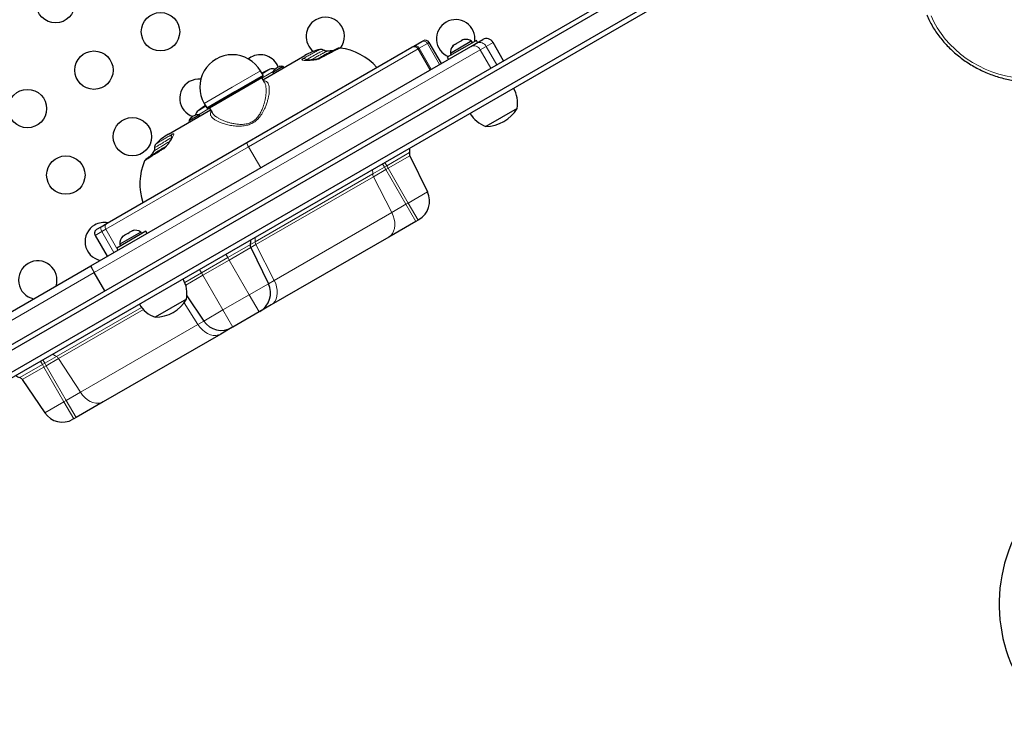
# Model space of a CAD drawing. Units: inches. Extents: x -388 to 362, y -484 to 97.
# Drawn here: x -37 to -11, y -189 to -171 of the extents above; entities that cross this region are included whole.
import ezdxf

# ---------------------------------------------------------------- set-up
doc = ezdxf.new("R2010")
doc.units = ezdxf.units.IN
doc.header["$MEASUREMENT"] = 0
doc.layers.add('CONTOUR', color=7, linetype='Continuous')

msp = doc.modelspace()

# ---------------------------------------------------------------- linework, layer by layer
at = {"layer": 'CONTOUR', "lineweight": 25}
for p, q in [((-51.8964, -188.11705), (-17.45351, -168.23143)), ((-17.37443, -168.33011), (-51.85049, -188.23487)), ((-17.12443, -168.76313), (-51.60049, -188.66789)), ((-17.07851, -168.88095), (-51.5214, -188.76656)), ((-25.00082, -171.44701), (-25.03304, -171.45563)), ((-24.67524, -171.53714), (-24.51686, -171.44571)), ((-34.71965, -177.33629), (-24.82686, -171.62469)), ((-30.66062, -174.12906), (-26.3607, -171.6465)), ((-26.3607, -171.6465), (-26.31382, -171.61943)), ((-26.31382, -171.61943), (-26.1001, -171.49604)), ((-25.8844, -172.23526), (-26.19936, -171.68973)), ((-26.1001, -171.49604), (-26.06952, -171.47838)), ((-25.59322, -172.06714), (-25.90818, -171.52161)), ((-24.68142, -171.46913), (-25.4392, -171.90663)), ((-24.84171, -171.50751), (-25.35981, -171.80663)), ((-25.27436, -171.59495), (-25.29866, -171.61897)), ((-25.29866, -171.61897), (-25.27508, -171.59537)), ((-25.27436, -171.59495), (-25.27508, -171.59537)), ((-25.22639, -171.56726), (-25.27436, -171.59495)), ((-25.22134, -171.57433), (-25.22639, -171.56726)), ((-25.19777, -171.55073), (-25.22134, -171.57433)), ((-25.10537, -171.49739), (-25.19777, -171.55073)), ((-25.07242, -171.48835), (-25.10537, -171.49739)), ((-25.08055, -171.48306), (-25.08173, -171.48374)), ((-25.08055, -171.48306), (-25.07865, -171.48196)), ((-25.07865, -171.48196), (-25.07747, -171.48128)), ((-25.07461, -171.48895), (-25.07865, -171.48196)), ((-25.03304, -171.45563), (-25.07747, -171.48128)), ((-25.07747, -171.48128), (-25.07242, -171.48835)), ((-24.80772, -171.48788), (-24.84171, -171.50751)), ((-24.82686, -171.62469), (-24.67524, -171.53714)), ((-24.78427, -171.5285), (-24.80772, -171.48788)), ((-24.65042, -171.52282), (-24.68142, -171.46913)), ((-23.97237, -171.9951), (-24.24796, -171.51776)), ((-30.55648, -171.90765), (-30.61718, -171.94892)), ((-30.2382, -172.48953), (-29.14715, -171.85961)), ((-25.4392, -171.90663), (-25.4082, -171.96032)), ((-25.35981, -171.80663), (-25.33636, -171.84725)), ((-29.7079, -172.14728), (-29.97853, -172.30353)), ((-29.91962, -172.21807), (-29.9242, -172.21014)), ((-29.81594, -172.14764), (-29.81136, -172.15557)), ((-29.69227, -172.17434), (-29.7079, -172.14728)), ((-31.6751, -173.22909), (-30.24309, -172.40231)), ((-30.23589, -172.37542), (-30.30123, -172.26225)), ((-30.26379, -172.44521), (-30.27918, -172.42315)), ((-30.19703, -172.56084), (-30.26379, -172.44521)), ((-29.97853, -172.30353), (-29.96291, -172.33059)), ((-31.76734, -173.1087), (-31.70199, -173.22188)), ((-31.63902, -173.20825), (-31.62761, -173.23261)), ((-31.62761, -173.23261), (-31.56125, -173.34755)), ((-23.62435, -173.23754), (-24.43624, -173.70629)), ((-32.69308, -173.90685), (-31.60202, -173.27693)), ((-31.89294, -173.40881), (-32.16357, -173.56506)), ((-32.10466, -173.4796), (-32.10924, -173.47167)), ((-32.00098, -173.40917), (-31.9964, -173.4171)), ((-31.87731, -173.43587), (-31.89294, -173.40881)), ((-32.16357, -173.56506), (-32.14795, -173.59212)), ((-34.29071, -176.22489), (-30.66062, -174.12906)), ((-26.41532, -174.47185), (-25.95649, -175.4126)), ((-34.56204, -176.38154), (-34.45099, -176.31743)), ((-34.45099, -176.31743), (-34.29071, -176.22489)), ((-26.2578, -176.17861), (-26.96481, -176.5868)), ((-26.1993, -176.14484), (-26.2578, -176.17861)), ((-26.1763, -176.13155), (-26.1993, -176.14484)), ((-34.60527, -176.54288), (-34.29031, -177.08841)), ((-33.28627, -176.43714), (-34.04404, -176.87464)), ((-33.41256, -176.45589), (-33.96073, -176.77238)), ((-33.86222, -176.55315), (-33.88069, -176.56382)), ((-33.84138, -176.54112), (-33.86923, -176.56719)), ((-33.86923, -176.56719), (-33.86222, -176.55315)), ((-33.84368, -176.54245), (-33.86222, -176.55315)), ((-33.84138, -176.54112), (-33.84368, -176.54245)), ((-33.75472, -176.49109), (-33.84138, -176.54112)), ((-33.75472, -176.49109), (-33.72508, -176.47397)), ((-33.72955, -176.48655), (-33.75472, -176.49109)), ((-33.72254, -176.47251), (-33.72955, -176.48655)), ((-33.65141, -176.43144), (-33.72254, -176.47251)), ((-33.6149, -176.42035), (-33.65141, -176.43144)), ((-33.65141, -176.43144), (-33.64007, -176.42489)), ((-33.64007, -176.42489), (-33.6149, -176.42035)), ((-33.63712, -176.42319), (-33.64007, -176.42489)), ((-33.38911, -176.49651), (-33.41256, -176.45589)), ((-33.25527, -176.49083), (-33.28627, -176.43714)), ((-33.96073, -176.77238), (-33.96465, -176.77464)), ((-33.96465, -176.77464), (-33.9412, -176.81526)), ((-26.96481, -176.5868), (-30.02336, -178.35266)), ((-34.04404, -176.87464), (-34.01304, -176.92833)), ((-30.55524, -176.86204), (-30.09641, -177.80278)), ((-38.6429, -179.60138), (-34.71965, -177.33629)), ((-34.35139, -177.98743), (-34.62698, -177.51009)), ((-32.22919, -178.20555), (-33.04109, -178.6743)), ((-32.21752, -178.11932), (-31.77668, -178.77289)), ((-30.02336, -178.35266), (-30.31622, -178.52174)), ((-30.33922, -178.53502), (-31.02113, -178.92872)), ((-30.31622, -178.52174), (-30.33922, -178.53502)), ((-31.33699, -179.11109), (-34.39555, -180.87694)), ((-31.04414, -178.94201), (-31.33699, -179.11109)), ((-31.02113, -178.92872), (-31.04414, -178.94201)), ((-36.5019, -180.29534), (-35.9166, -181.16307)), ((-34.39555, -180.87694), (-35.10256, -181.28513)), ((-35.16106, -181.31891), (-35.18406, -181.33219)), ((-35.10256, -181.28513), (-35.16106, -181.31891))]:
    msp.add_line(p, q, dxfattribs=at)
at = {"layer": 'CONTOUR', "lineweight": 18}
for p, q in [((-24.58256, -171.71094), (-34.62698, -177.51009)), ((-26.19936, -171.68973), (-30.61049, -174.23649)), ((-26.17012, -171.67284), (-26.19936, -171.68973)), ((-25.9564, -171.54946), (-26.17012, -171.67284)), ((-25.85516, -172.21837), (-26.17012, -171.67284)), ((-25.90818, -171.52161), (-25.9564, -171.54946)), ((-25.64144, -172.09498), (-25.9564, -171.54946)), ((-24.42896, -171.62226), (-24.58256, -171.71094)), ((-24.30697, -172.18828), (-24.58256, -171.71094)), ((-24.24796, -171.51776), (-24.42896, -171.62226)), ((-24.15337, -172.0996), (-24.42896, -171.62226)), ((-30.25886, -172.33563), (-30.05865, -172.22004)), ((-30.26379, -172.44521), (-31.62761, -173.23261)), ((-30.30123, -172.26225), (-31.03428, -172.68548)), ((-30.23589, -172.37542), (-30.96894, -172.79865)), ((-30.26225, -172.44788), (-29.96976, -172.27901)), ((-31.03428, -172.68548), (-31.76734, -173.1087)), ((-30.96894, -172.79865), (-31.70199, -173.22188)), ((-31.92518, -173.29768), (-31.72497, -173.18209)), ((-31.91856, -173.40415), (-31.62607, -173.23528)), ((-30.61049, -174.23649), (-34.32998, -176.38394)), ((-30.29552, -174.78202), (-30.61049, -174.23649)), ((-27.0153, -174.7315), (-26.4233, -174.3897)), ((-26.41532, -174.47185), (-26.97773, -174.79656)), ((-27.37846, -174.94117), (-27.0738, -174.76527)), ((-27.12296, -174.68012), (-27.0738, -174.76527)), ((-27.0738, -174.76527), (-27.0153, -174.7315)), ((-27.0738, -174.76527), (-27.03623, -174.83034)), ((-27.06446, -174.64634), (-27.0153, -174.7315)), ((-27.0153, -174.7315), (-26.97773, -174.79656)), ((-30.43702, -176.70703), (-27.37846, -174.94117)), ((-27.36182, -175.01832), (-30.42038, -176.78418)), ((-27.03623, -174.83034), (-27.36182, -175.01832)), ((-27.36182, -175.01832), (-26.88447, -175.94837)), ((-26.97773, -174.79656), (-27.03623, -174.83034)), ((-27.03623, -174.83034), (-26.51417, -175.73457)), ((-26.97773, -174.79656), (-26.45567, -175.7008)), ((-26.45567, -175.7008), (-25.95649, -175.4126)), ((-26.88447, -175.94837), (-26.51417, -175.73457)), ((-26.51417, -175.73457), (-26.45567, -175.7008)), ((-26.2578, -176.17861), (-26.51417, -175.73457)), ((-26.1993, -176.14484), (-26.45567, -175.7008)), ((-29.94303, -177.71422), (-26.88447, -175.94837)), ((-34.43016, -176.44178), (-34.60527, -176.54288)), ((-34.32998, -176.38394), (-34.43016, -176.44178)), ((-34.1152, -176.98731), (-34.43016, -176.44178)), ((-34.01502, -176.92947), (-34.32998, -176.38394)), ((-31.15522, -177.12168), (-30.56322, -176.77989)), ((-30.56322, -176.77989), (-30.43702, -176.70703)), ((-30.42038, -176.78418), (-30.55524, -176.86204)), ((-30.42038, -176.78418), (-29.94303, -177.71422)), ((-31.20438, -177.03653), (-31.15522, -177.12168)), ((-30.55524, -176.86204), (-31.11765, -177.18675)), ((-31.83713, -177.51538), (-31.15522, -177.12168)), ((-31.11765, -177.18675), (-31.79956, -177.58045)), ((-31.15522, -177.12168), (-31.11765, -177.18675)), ((-31.11765, -177.18675), (-30.59559, -178.09098)), ((-34.62698, -177.51009), (-38.50277, -179.74778)), ((-32.27336, -177.76724), (-31.83713, -177.51538)), ((-31.79956, -177.58045), (-32.24772, -177.83919)), ((-31.83713, -177.51538), (-31.88629, -177.43023)), ((-31.79956, -177.58045), (-31.83713, -177.51538)), ((-31.79956, -177.58045), (-31.2775, -178.48468)), ((-30.59559, -178.09098), (-30.09641, -177.80278)), ((-30.09641, -177.80278), (-29.94303, -177.71422)), ((-31.2775, -178.48468), (-30.59559, -178.09098)), ((-30.33922, -178.53502), (-30.59559, -178.09098)), ((-32.29213, -178.30029), (-31.93007, -178.86144)), ((-35.61388, -179.69589), (-33.3986, -178.41689)), ((-33.3491, -178.47508), (-35.5554, -179.74888)), ((-31.77668, -178.77289), (-31.2775, -178.48468)), ((-31.02113, -178.92872), (-31.2775, -178.48468)), ((-34.98862, -180.6273), (-31.93007, -178.86144)), ((-31.93007, -178.86144), (-31.77668, -178.77289)), ((-36.56905, -180.24736), (-35.97705, -179.90556)), ((-35.97705, -179.90556), (-36.02621, -179.82041)), ((-35.97705, -179.90556), (-35.91855, -179.87179)), ((-35.93948, -179.97063), (-35.97705, -179.90556)), ((-35.91855, -179.87179), (-35.96771, -179.78664)), ((-35.91855, -179.87179), (-35.61388, -179.69589)), ((-35.88098, -179.93686), (-35.91855, -179.87179)), ((-35.5554, -179.74888), (-35.88098, -179.93686)), ((-35.5554, -179.74888), (-34.98862, -180.6273)), ((-35.93948, -179.97063), (-36.5019, -180.29534)), ((-35.88098, -179.93686), (-35.93948, -179.97063)), ((-35.93948, -179.97063), (-35.41742, -180.87487)), ((-35.88098, -179.93686), (-35.35892, -180.84109)), ((-35.35892, -180.84109), (-34.98862, -180.6273)), ((-35.9166, -181.16307), (-35.41742, -180.87487)), ((-35.41742, -180.87487), (-35.35892, -180.84109)), ((-35.41742, -180.87487), (-35.16106, -181.31891)), ((-35.35892, -180.84109), (-35.10256, -181.28513))]:
    msp.add_line(p, q, dxfattribs=at)
at = {"layer": 'CONTOUR', "lineweight": 18, "flags": 128}
for points in [[(-12.84492, -170.82968), (-12.77205, -170.9861), (-12.68598, -171.13925), (-12.58729, -171.28812), (-12.47663, -171.4317), (-12.35474, -171.56903), (-12.22244, -171.6992), (-12.08062, -171.82133), (-11.93023, -171.93461), (-11.77226, -172.03829), (-11.60777, -172.13165), (-11.43788, -172.2141), (-11.26371, -172.28506), (-11.08642, -172.34406), (-10.90721, -172.39072), (-10.72728, -172.42472), (-10.54782, -172.44583)], [(-26.96481, -176.5868), (-26.9126, -176.54783), (-26.86949, -176.49669), (-26.83667, -176.43481), (-26.81506, -176.3639), (-26.80524, -176.28593), (-26.80751, -176.20306), (-26.82178, -176.1176), (-26.84768, -176.0319), (-26.88447, -175.94837)], [(-34.43016, -176.44178), (-34.44095, -176.4214), (-34.44985, -176.40096), (-34.45653, -176.38124), (-34.46072, -176.36299), (-34.46228, -176.34693), (-34.46113, -176.33366), (-34.45732, -176.3237), (-34.45099, -176.31743)], [(-30.02336, -178.35266), (-29.97116, -178.31369), (-29.92805, -178.26255), (-29.89523, -178.20067), (-29.87361, -178.12976), (-29.8638, -178.05179), (-29.86607, -177.96892), (-29.88034, -177.88345), (-29.90623, -177.79776), (-29.94303, -177.71422)], [(-31.33699, -179.11109), (-31.39685, -179.13681), (-31.46269, -179.14858), (-31.53269, -179.14606), (-31.60491, -179.12932), (-31.67734, -179.09883), (-31.74797, -179.05544), (-31.81485, -179.00034), (-31.87612, -178.93507), (-31.93007, -178.86144)], [(-34.98862, -180.6273), (-34.93467, -180.70093), (-34.87341, -180.7662), (-34.80653, -180.8213), (-34.7359, -180.86469), (-34.66347, -180.89518), (-34.59125, -180.91192), (-34.52125, -180.91444), (-34.45541, -180.90267), (-34.39555, -180.87694)]]:
    msp.add_lwpolyline(points, dxfattribs=at)
at = {"layer": 'CONTOUR', "lineweight": 25, "flags": 128}
for points in [[(-30.05865, -172.22004), (-30.17872, -172.27602), (-30.26847, -172.31899)], [(-31.73458, -173.16544), (-31.81667, -173.22169), (-31.92518, -173.29768)]]:
    msp.add_lwpolyline(points, dxfattribs=at)
at = {"layer": 'CONTOUR', "lineweight": 25}
for centre in [(-35.63578, -170.51006), (-32.90372, -171.24211), (-34.63578, -172.24211), (-36.36783, -173.24211), (-33.63578, -173.97416), (-35.36783, -174.97416)]:
    msp.add_circle(centre, 0.5, dxfattribs=at)
for centre, radius, start, end in [((-28.61413, -171.36358), 0.5, 120, 231.488107), ((-28.61413, -171.36358), 0.5, 322.19849, 120), ((-25.22043, -171.42496), 0.5, 352.01117, 120), ((-25.22043, -171.42496), 0.5, 120, 247.98883), ((-24.95273, -171.6963), 0.2539, 55.170658, 101.819437), ((-24.41844, -171.61619), 0.19685, 30, 120), ((-28.39911, -173.15524), 1.49606, 103.791004, 120), ((-28.39911, -173.15524), 1.49606, 41.075671, 83.533669), ((-26.30165, -171.74878), 0.11811, 30, 120), ((-26.01046, -171.58067), 0.11811, 30, 120), ((-25.10681, -171.78526), 0.2539, 138.444851, 184.829342), ((-31.03428, -172.68548), 0.84646, 30, 210), ((-30.30648, -172.34066), 0.5, 20.692533, 120), ((-28.39911, -173.15524), 1.41732, 90.47787, 96.850248), ((-29.99294, -172.36316), 0.15748, 67.057954, 114.663208), ((-29.76118, -172.36748), 0.22656, 136.013394, 163.602819), ((-29.76118, -172.36748), 0.21777, 103.32166, 136.67834), ((-29.76118, -172.36748), 0.22656, 76.397181, 103.986606), ((-31.90372, -172.97416), 0.5, 84.356982, 120), ((-30.25294, -172.38527), 0.01969, 300, 30), ((-31.90372, -172.97416), 0.5, 120, 251.067645), ((-24.37602, -173.0919), 0.76565, 349.034755, 29.853154), ((-31.68495, -173.21204), 0.01969, 210, 300), ((-24.4385, -172.76489), 0.94141, 270.137166, 329.862834), ((-31.94622, -173.62902), 0.22656, 136.013394, 163.602819), ((-31.94622, -173.62902), 0.21777, 103.32166, 136.67834), ((-31.94622, -173.62902), 0.22656, 76.397181, 103.986606), ((-31.83409, -173.42615), 0.15748, 125.336792, 172.94202), ((-24.18653, -172.9825), 0.76565, 210.146846, 250.965245), ((-31.94504, -175.20248), 1.49606, 120, 136.209727), ((-31.94504, -175.20248), 1.41732, 143.151332, 149.526734), ((-26.30916, -174.42008), 0.11811, 165.097642, 206), ((-26.65157, -174.32895), 0.23622, 345.097642, 13.162821), ((-31.94504, -175.20248), 1.49606, 156.4523, 198.924329), ((-26.45189, -175.65422), 0.55118, 300, 26), ((-34.36783, -176.70621), 0.5, 120, 257.689508), ((-34.36783, -176.70621), 0.5, 79.153098, 120), ((-34.50299, -176.48383), 0.11811, 120, 210), ((-33.71165, -176.75327), 0.2539, 131.741076, 184.829342), ((-33.55757, -176.66431), 0.2539, 55.170658, 108.258924), ((-30.44908, -176.81026), 0.11811, 165.097642, 206), ((-30.79149, -176.71914), 0.23622, 345.097642, 12.101815), ((-36.09988, -177.70621), 0.5, 120, 257.689508), ((-36.09988, -177.70621), 0.5, 342.310492, 120), ((-32.98086, -178.05991), 0.76565, 349.034755, 29.853154), ((-30.59181, -178.0444), 0.55118, 300, 26), ((-32.79138, -177.95051), 0.76565, 210.146846, 250.965245), ((-33.04334, -177.7329), 0.94141, 270.137166, 329.862834), ((-31.31973, -178.46467), 0.55118, 214, 300), ((-36.50752, -180.01929), 0.23622, 226.837179, 254.902358), ((-36.59981, -180.36139), 0.11811, 34, 74.902358), ((-35.45965, -180.85486), 0.55118, 214, 300), ((-7.07506, -186.14423), 4, 150, 226.342872)]:
    msp.add_arc(centre, radius, start, end, dxfattribs=at)
at = {"layer": 'CONTOUR', "lineweight": 18}
for centre, radius, start, end in [((-26.26916, -171.71928), 0.10938, 25.11833, 114.097426), ((-26.05544, -171.59589), 0.10938, 25.11833, 114.097426), ((-24.74837, -171.79145), 0.18432, 25.899384, 115.205984), ((-24.59509, -171.70409), 0.18519, 26.224099, 115.645268), ((-30.32516, -174.03792), 0.34762, 195.19842, 214.835572), ((-27.64753, -174.92084), 0.26984, 355.678285, 18.495311), ((-27.23504, -174.95059), 0.14373, 176.241127, 208.111625), ((-34.23076, -176.32407), 0.11589, 121.152793, 211.108171), ((-30.70609, -176.68669), 0.26984, 355.678285, 18.495311), ((-30.2936, -176.71645), 0.14373, 176.241127, 208.111625), ((-35.49696, -179.4527), 0.26984, 221.504689, 244.321715), ((-35.67743, -179.82481), 0.14373, 31.888375, 63.758873)]:
    msp.add_arc(centre, radius, start, end, dxfattribs=at)
at = {"layer": 'CONTOUR', "lineweight": 25}
for points, knots in [([(-12.96009, -170.80213), (-12.94849, -170.82898), (-12.91545, -170.9054), (-12.85244, -171.02947), (-12.76808, -171.17275), (-12.67343, -171.31211), (-12.56914, -171.44689), (-12.4557, -171.57642), (-12.3337, -171.70004), (-12.20375, -171.81716), (-12.06651, -171.92719), (-11.92265, -172.02959), (-11.77289, -172.12386), (-11.61797, -172.20953), (-11.45866, -172.28618), (-11.29572, -172.35343), (-11.12996, -172.41091), (-10.96219, -172.45839), (-10.79325, -172.49539), (-10.64065, -172.51984), (-10.54488, -172.52893), (-10.50533, -172.53268)], [0, 0, 0, 0, 0.02960589, 0.08426674, 0.13896094, 0.19369935, 0.24846966, 0.30326215, 0.35806957, 0.41288697, 0.46771092, 0.52254003, 0.57737429, 0.63221439, 0.6870612, 0.74191554, 0.7967782, 0.85164934, 0.90652813, 0.96141134, 1, 1, 1, 1]), ([(-28.23061, -171.66869), (-28.23917, -171.66838), (-28.25691, -171.66774), (-28.2783, -171.67275), (-28.29816, -171.67936), (-28.31846, -171.68803), (-28.34564, -171.70064), (-28.38187, -171.71856), (-28.42883, -171.74265), (-28.49138, -171.77559), (-28.57367, -171.81976), (-28.67824, -171.87666), (-28.765, -171.92453), (-28.81026, -171.94951)], [0, 0, 0, 0, 0.04992833, 0.1035207, 0.16114628, 0.22602257, 0.30902128, 0.39221172, 0.48781696, 0.59602674, 0.71732494, 0.85252611, 1, 1, 1, 1]), ([(-28.65012, -171.72659), (-28.65916, -171.72018), (-28.6765, -171.7079), (-28.71366, -171.6968), (-28.73914, -171.7001), (-28.75529, -171.70219)], [0, 0, 0, 0, 0.28539456, 0.54701173, 1, 1, 1, 1]), ([(-28.80928, -171.94895), (-28.81389, -171.95106), (-28.82311, -171.95527), (-28.84697, -171.96148), (-28.8751, -171.96691), (-28.91461, -171.97268), (-28.96431, -171.97765), (-29.01883, -171.98088), (-29.06461, -171.98235), (-29.09988, -171.98213), (-29.11698, -171.98192), (-29.12422, -171.98205), (-29.1236, -171.9836), (-29.12342, -171.98407)], [0, 0, 0, 0, 0.07995522, 0.16001489, 0.23951488, 0.3165101, 0.45781854, 0.58849714, 0.70940258, 0.82100085, 0.88806698, 0.96657213, 1, 1, 1, 1]), ([(-28.56767, -171.74797), (-28.58097, -171.74848), (-28.61035, -171.7496), (-28.63825, -171.73294), (-28.65352, -171.72382)], [0, 0, 0, 0, 0.45288622, 1, 1, 1, 1]), ([(-32.59391, -173.97702), (-32.59394, -173.97695), (-32.59403, -173.97677), (-32.5952, -173.97931), (-32.60005, -173.98951), (-32.61049, -174.00919), (-32.63017, -174.04316), (-32.65891, -174.0893), (-32.69028, -174.13594), (-32.71981, -174.1762), (-32.74351, -174.2057), (-32.76654, -174.2309), (-32.77862, -174.23973), (-32.78464, -174.24412)], [0, 0, 0, 0, 0.01638583, 0.04154297, 0.08711714, 0.18894946, 0.30455807, 0.43863568, 0.60759524, 0.70302378, 0.8014157, 0.9011843, 1, 1, 1, 1]), ([(-32.78366, -174.24355), (-32.82869, -174.27073), (-32.91326, -174.32177), (-33.01224, -174.38231), (-33.0865, -174.42824), (-33.14014, -174.46192), (-33.17781, -174.48596), (-33.20466, -174.50342), (-33.22425, -174.51638), (-33.24703, -174.5319), (-33.27306, -174.55163), (-33.3003, -174.5767), (-33.31092, -174.59513), (-33.31668, -174.60513)], [0, 0, 0, 0, 0.15050679, 0.28266714, 0.39691624, 0.49389789, 0.57380489, 0.63654355, 0.68936213, 0.74416619, 0.81393963, 0.89903331, 1, 1, 1, 1]), ([(-33.05748, -174.26646), (-33.05722, -174.28423), (-33.05674, -174.31673), (-33.07241, -174.34161), (-33.0795, -174.35288)], [0, 0, 0, 0, 0.547088425, 1, 1, 1, 1]), ([(-33.02534, -174.16751), (-33.03522, -174.18044), (-33.05081, -174.20084), (-33.05979, -174.23859), (-33.05782, -174.25975), (-33.05679, -174.27079)], [0, 0, 0, 0, 0.4533427, 0.71485365, 1, 1, 1, 1]), ([(-34.71965, -177.33629), (-34.71956, -177.33751), (-34.71938, -177.3398), (-34.7117, -177.35635), (-34.69853, -177.38199), (-34.68059, -177.4151), (-34.65845, -177.45511), (-34.63946, -177.48829), (-34.62698, -177.51009)], [0, 0, 0, 0, 0.15365804, 0.28841386, 0.50037221, 0.63045851, 0.7572769, 1, 1, 1, 1])]:
    msp.add_open_spline(points, degree=3, knots=knots, dxfattribs=at)
at = {"layer": 'CONTOUR', "lineweight": 18}
for points, knots in [([(-29.19061, -171.9414), (-29.17237, -171.9311), (-29.13536, -171.91021), (-29.08331, -171.88091), (-29.03324, -171.8528), (-28.98585, -171.82629), (-28.94149, -171.80158), (-28.89603, -171.77639), (-28.85043, -171.75134), (-28.82003, -171.73488), (-28.80249, -171.72554), (-28.79452, -171.72132), (-28.7871, -171.71743), (-28.78029, -171.71391), (-28.77413, -171.71078), (-28.7687, -171.70807), (-28.76419, -171.70589), (-28.75999, -171.70397), (-28.75671, -171.70256), (-28.75595, -171.70246), (-28.75566, -171.70242)], [0, 0, 0, 0, 0.069381131, 0.140773004, 0.214183591, 0.289621188, 0.36709441, 0.446612191, 0.555069186, 0.676512556, 0.705575347, 0.735297918, 0.765681253, 0.796726362, 0.828434275, 0.860806048, 0.893842759, 0.923894034, 0.971237861, 1, 1, 1, 1]), ([(-28.23066, -171.66874), (-28.23071, -171.66872), (-28.2311, -171.66854), (-28.23282, -171.66882), (-28.23555, -171.66947), (-28.23862, -171.67045), (-28.24495, -171.67271), (-28.25722, -171.67781), (-28.27964, -171.68822), (-28.30666, -171.70144), (-28.33725, -171.71689), (-28.37051, -171.73404), (-28.42338, -171.76172), (-28.50382, -171.80463), (-28.61983, -171.86754), (-28.70967, -171.91698), (-28.7534, -171.94104)], [0, 0, 0, 0, 0.004423505, 0.037192414, 0.065866335, 0.090449773, 0.110946596, 0.195654492, 0.276062408, 0.352183913, 0.424031822, 0.491618187, 0.554954294, 0.711002506, 0.859334266, 1, 1, 1, 1]), ([(-28.7534, -171.94104), (-28.76287, -171.9455), (-28.7818, -171.95444), (-28.82139, -171.96492), (-28.86534, -171.97307), (-28.92754, -171.98104), (-29.00763, -171.98683), (-29.09624, -171.98928), (-29.16915, -171.98791), (-29.20869, -171.98252), (-29.22234, -171.97436), (-29.22255, -171.96588), (-29.21295, -171.95503), (-29.19804, -171.94594), (-29.19061, -171.9414)], [0, 0, 0, 0, 0.06285366, 0.12575707, 0.18810882, 0.25061168, 0.3752257, 0.50009787, 0.62501123, 0.74972642, 0.81236199, 0.87481946, 0.93753207, 1, 1, 1, 1]), ([(-29.10307, -171.96832), (-29.10984, -171.96307), (-29.12337, -171.95258), (-29.14591, -171.94317), (-29.16884, -171.9386), (-29.18335, -171.94046), (-29.19061, -171.9414)], [0, 0, 0, 0, 0.249999993, 0.499999992, 0.749999995, 1, 1, 1, 1]), ([(-29.10307, -171.96832), (-29.04453, -171.93545), (-28.92789, -171.86996), (-28.79849, -171.79839), (-28.70792, -171.74944), (-28.65945, -171.72452), (-28.65873, -171.72606), (-28.65845, -171.72665)], [0, 0, 0, 0, 0.217135, 0.43261391, 0.64898047, 0.8653254, 1, 1, 1, 1]), ([(-28.56808, -171.74823), (-28.56839, -171.74821), (-28.56889, -171.74818), (-28.5708, -171.74886), (-28.57247, -171.7495), (-28.57415, -171.75018), (-28.57569, -171.75084), (-28.5804, -171.75291), (-28.59054, -171.7577), (-28.61031, -171.76768), (-28.63413, -171.78009), (-28.66103, -171.79438), (-28.69015, -171.81006), (-28.73655, -171.83526), (-28.80752, -171.87426), (-28.90009, -171.92564), (-28.96818, -171.96378), (-28.99575, -171.97922)], [0, 0, 0, 0, 0.032748342, 0.054430192, 0.0733191, 0.089417206, 0.102726334, 0.113247991, 0.202511834, 0.286962822, 0.366617681, 0.441492134, 0.511600897, 0.576957669, 0.740046732, 0.894715842, 1, 1, 1, 1]), ([(-28.82217, -171.95419), (-28.80746, -171.94606), (-28.77244, -171.92668), (-28.72138, -171.89862), (-28.66818, -171.86952), (-28.61861, -171.84262), (-28.56766, -171.81521), (-28.5168, -171.78826), (-28.4824, -171.77048), (-28.46636, -171.76245), (-28.46316, -171.76085)], [0, 0, 0, 0, 0.085908154, 0.204675529, 0.326580044, 0.451633317, 0.579847366, 0.755848921, 0.951334387, 1, 1, 1, 1]), ([(-28.7534, -171.94104), (-28.76094, -171.94014), (-28.776, -171.93836), (-28.79483, -171.94165), (-28.80468, -171.9472), (-28.80833, -171.94926)], [0, 0, 0, 0, 0.386077938, 0.772144224, 1, 1, 1, 1]), ([(-29.12023, -171.98504), (-29.12052, -171.98386), (-29.12117, -171.98126), (-29.11478, -171.9755), (-29.10707, -171.97077), (-29.10307, -171.96832)], [0, 0, 0, 0, 0.28394971, 0.627989118, 1, 1, 1, 1]), ([(-29.10307, -171.96832), (-29.09735, -171.97322), (-29.09116, -171.97853), (-29.08427, -171.98184), (-29.08375, -171.98209)], [0, 0, 0, 0, 0.92373793, 1, 1, 1, 1]), ([(-30.22026, -172.5206), (-30.21568, -172.5203), (-30.19891, -172.5192), (-30.17377, -172.52482), (-30.14622, -172.53738), (-30.12335, -172.55709), (-30.10465, -172.58281), (-30.08795, -172.61969), (-30.07546, -172.67102), (-30.0703, -172.73756), (-30.07317, -172.8136), (-30.08379, -172.89597), (-30.10193, -172.98444), (-30.12778, -173.07762), (-30.16103, -173.17278), (-30.19904, -173.26059), (-30.23864, -173.33673), (-30.27797, -173.40088), (-30.33032, -173.47295), (-30.401, -173.54856), (-30.4975, -173.6185), (-30.58716, -173.6579), (-30.66292, -173.67927), (-30.72625, -173.69126), (-30.79539, -173.69832), (-30.87036, -173.70012), (-30.96833, -173.69563), (-31.08585, -173.68009), (-31.21395, -173.65108), (-31.32066, -173.61672), (-31.40531, -173.58121), (-31.46478, -173.54967), (-31.50913, -173.52048), (-31.5414, -173.49442), (-31.56799, -173.4672), (-31.58811, -173.43901), (-31.60108, -173.41), (-31.60708, -173.37541), (-31.60408, -173.34177), (-31.5888, -173.31752), (-31.58347, -173.30906)], [0, 0, 0, 0, 0.008017049, 0.029336796, 0.051761793, 0.072114363, 0.093474197, 0.115972286, 0.147030305, 0.180087881, 0.211594681, 0.244212357, 0.276440035, 0.308378842, 0.341250078, 0.372135507, 0.39510277, 0.416522088, 0.436497948, 0.469777203, 0.500852818, 0.531809635, 0.548076395, 0.565052381, 0.584983127, 0.606349283, 0.629252958, 0.671069531, 0.71451474, 0.757262794, 0.789807554, 0.821237959, 0.843386064, 0.86461406, 0.885004074, 0.907461501, 0.928785622, 0.949106883, 0.982247924, 1, 1, 1, 1]), ([(-31.56117, -173.347), (-31.55554, -173.35614), (-31.54406, -173.37474), (-31.51892, -173.4026), (-31.48779, -173.43107), (-31.45459, -173.45608), (-31.42149, -173.47791), (-31.38987, -173.49673), (-31.35364, -173.51615), (-31.30216, -173.54098), (-31.2333, -173.5696), (-31.14366, -173.59994), (-31.04883, -173.62502), (-30.95869, -173.64198), (-30.8782, -173.65122), (-30.80612, -173.6544), (-30.73864, -173.65171), (-30.67731, -173.64345), (-30.60353, -173.62637), (-30.53247, -173.59701), (-30.46813, -173.55461), (-30.42455, -173.51768), (-30.38511, -173.47594), (-30.3509, -173.43206), (-30.32009, -173.38511), (-30.29365, -173.33817), (-30.2697, -173.28913), (-30.25212, -173.24812), (-30.23861, -173.21319), (-30.22847, -173.18498), (-30.21824, -173.15435), (-30.20809, -173.12137), (-30.1982, -173.08616), (-30.19116, -173.05827), (-30.18439, -173.02909), (-30.17685, -172.9938), (-30.16883, -172.94898), (-30.1628, -172.90634), (-30.15782, -172.86125), (-30.15442, -172.81224), (-30.15382, -172.76008), (-30.15623, -172.71156), (-30.16165, -172.66641), (-30.17081, -172.62502), (-30.18228, -172.58811), (-30.19371, -172.56938), (-30.19947, -172.55996)], [0, 0, 0, 0, 0.024032364, 0.048921572, 0.075190087, 0.10286039, 0.120602853, 0.139693751, 0.160136114, 0.181932402, 0.221455876, 0.26098716, 0.302561659, 0.340184885, 0.367346165, 0.393722828, 0.419495494, 0.440025152, 0.459229604, 0.49874484, 0.518388019, 0.538570332, 0.557822041, 0.578394874, 0.597439213, 0.618110727, 0.637122222, 0.657933294, 0.668442682, 0.680003059, 0.692615881, 0.706282261, 0.72100307, 0.736778997, 0.74166364, 0.758299284, 0.782347266, 0.800824355, 0.816114718, 0.844980468, 0.871407657, 0.895402632, 0.923236833, 0.949651896, 0.97467054, 1, 1, 1, 1]), ([(-33.05257, -174.2636), (-33.05295, -174.26307), (-33.05392, -174.26167), (-33.00805, -174.23212), (-32.92025, -174.17808), (-32.79366, -174.10186), (-32.67857, -174.03356), (-32.62097, -173.99938)], [0, 0, 0, 0, 0.13476753, 0.35176314, 0.56729345, 0.78341752, 1, 1, 1, 1]), ([(-33.02492, -174.16728), (-33.02261, -174.16537), (-33.0185, -174.16197), (-32.99945, -174.14957), (-32.97692, -174.13538), (-32.95067, -174.11918), (-32.92011, -174.10052), (-32.87367, -174.07243), (-32.80407, -174.03072), (-32.70933, -173.97438), (-32.63607, -173.93111), (-32.60051, -173.91011)], [0, 0, 0, 0, 0.12763158, 0.22648934, 0.31685564, 0.39876791, 0.47225993, 0.55726553, 0.71328515, 0.8608406, 1, 1, 1, 1]), ([(-32.60051, -173.91011), (-32.59287, -173.90594), (-32.57754, -173.89758), (-32.56334, -173.89468), (-32.5561, -173.89911), (-32.55586, -173.91501), (-32.57096, -173.95193), (-32.60622, -174.01575), (-32.65263, -174.09125), (-32.69768, -174.15771), (-32.73568, -174.20759), (-32.76468, -174.24155), (-32.79356, -174.27062), (-32.81079, -174.28256), (-32.81943, -174.28856)], [0, 0, 0, 0, 0.0624622, 0.12516906, 0.18762063, 0.25025063, 0.37495429, 0.49985603, 0.62471663, 0.74931923, 0.81181743, 0.87416198, 0.93685662, 1, 1, 1, 1]), ([(-32.62097, -173.99938), (-32.62212, -173.9909), (-32.62442, -173.97394), (-32.62134, -173.9497), (-32.6138, -173.92757), (-32.60494, -173.91593), (-32.60051, -173.91011)], [0, 0, 0, 0, 0.25000714, 0.50000011, 0.75000221, 1, 1, 1, 1]), ([(-32.6187, -174.02295), (-32.61866, -174.02239), (-32.61808, -174.01478), (-32.61958, -174.00678), (-32.62097, -173.99938)], [0, 0, 0, 0, 0.07448168, 1, 1, 1, 1]), ([(-33.11638, -174.44709), (-33.11194, -174.44416), (-33.10039, -174.43654), (-33.07684, -174.42147), (-33.04748, -174.40292), (-33.00019, -174.37339), (-32.92694, -174.32835), (-32.84482, -174.2784), (-32.7892, -174.24498), (-32.77534, -174.23665)], [0, 0, 0, 0, 0.07446032, 0.19366802, 0.30579866, 0.41087274, 0.67089095, 0.91798212, 1, 1, 1, 1]), ([(-32.66512, -174.09771), (-32.67368, -174.10279), (-32.70175, -174.11948), (-32.74603, -174.1459), (-32.79824, -174.17713), (-32.84737, -174.20666), (-32.89325, -174.23438), (-32.93997, -174.26279), (-32.98648, -174.29136), (-33.01713, -174.31054), (-33.03463, -174.32169), (-33.04254, -174.32678), (-33.04986, -174.33154), (-33.05652, -174.33593), (-33.06247, -174.33993), (-33.06765, -174.3435), (-33.07186, -174.3465), (-33.07565, -174.34936), (-33.07853, -174.35167), (-33.07892, -174.35237), (-33.07907, -174.35264)], [0, 0, 0, 0, 0.0325532, 0.10679994, 0.18314522, 0.26159649, 0.34216148, 0.42484819, 0.53711649, 0.66282195, 0.69290284, 0.72366569, 0.75511138, 0.78724079, 0.82005484, 0.85355446, 0.88774062, 0.91891036, 0.96767354, 1, 1, 1, 1]), ([(-32.81943, -174.28856), (-32.81643, -174.28159), (-32.81044, -174.26765), (-32.79804, -174.25284), (-32.78813, -174.247), (-32.78434, -174.24477)], [0, 0, 0, 0, 0.38189995, 0.76380031, 1, 1, 1, 1]), ([(-32.81943, -174.28856), (-32.84083, -174.30149), (-32.88421, -174.32771), (-32.94501, -174.36467), (-33.00328, -174.40027), (-33.05818, -174.43404), (-33.10932, -174.46575), (-33.16171, -174.49857), (-33.21387, -174.53177), (-33.24817, -174.55423), (-33.2676, -174.56731), (-33.27634, -174.57328), (-33.28439, -174.57887), (-33.29169, -174.58406), (-33.2982, -174.58881), (-33.30384, -174.59308), (-33.30825, -174.5966), (-33.3122, -174.59998), (-33.31548, -174.60308), (-33.31604, -174.60433), (-33.31632, -174.60494)], [0, 0, 0, 0, 0.069239873, 0.140381236, 0.213430091, 0.288392664, 0.365275401, 0.444084969, 0.552940277, 0.673779148, 0.702566164, 0.731961043, 0.761964495, 0.792577245, 0.823800032, 0.855633612, 0.888078755, 0.914435362, 0.958126293, 1, 1, 1, 1])]:
    msp.add_open_spline(points, degree=3, knots=knots, dxfattribs=at)

doc.saveas('drawing.dxf')
